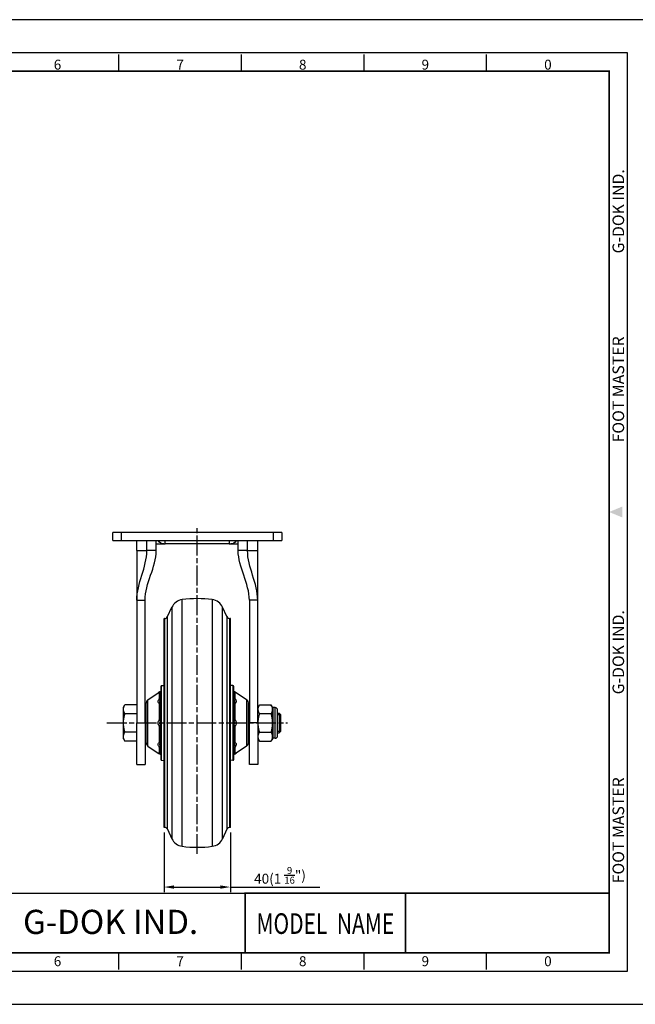
# Model space of a CAD drawing. Units: millimetres. Extents: x 0 to 2406, y 0 to 594.
# Drawn here: x 415 to 787, y 0 to 594 of the extents above; entities that cross this region are included whole.
import ezdxf
from ezdxf.enums import TextEntityAlignment as Align

# ---------------------------------------------------------------- set-up
doc = ezdxf.new("R2010")
doc.units = ezdxf.units.MM
doc.linetypes.add('AM_ISO08W050', pattern=[18, 12, -1.5, 3, -1.5])
doc.layers.get('0').update_dxf_attribs({"color": 3})
doc.layers.add('AM_7', color=1, linetype='AM_ISO08W050')
doc.layers.add('AM_VIS', color=3, linetype='Continuous')
doc.styles.add('DIM TEXT STYLE', font='romans.shx', dxfattribs={"oblique": 15, "bigfont": 'whgtxt.shx'})
doc.styles.add('SECTION', font='monosi.ttf', dxfattribs={"height": 3})
doc.styles.add('홈피용footmaster', font='txt')
doc.styles.add('홈피용이름', font='swissli.ttf')
doc.dimstyles.new('SC1-3 GDOK', dxfattribs={"dimscale": 3, "dimtxt": 2, "dimasz": 2, "dimexe": 1, "dimexo": 1, "dimtad": 1, "dimdsep": 46, "dimtxsty": 'DIM TEXT STYLE', "dimcen": 0, "dimclrd": 1, "dimclre": 1, "dimclrt": 4, "dimaunit": 1, "dimadec": 0, "dimazin": 0, "dimtm": 1e-09, "dimtfac": 0.5, "dimtmove": 0, "dimatfit": 3, "dimfxl": 0, "dimfrac": 2, "dimtolj": 1, "dimarcsym": 0})

# ---------------------------------------------------------------- blocks, each defined once
blk = doc.blocks.new('FORMAT-홈피용-HOR')
at = {"color": 8}
for p, q in [((237.5, 281.5), (237.5, 286.5)), ((274.5, 281.5), (274.5, 286.5)), ((311.5, 281.5), (311.5, 286.5)), ((348.5, 281.5), (348.5, 286.5)), ((237.5, 10.5), (237.5, 15.5)), ((274.5, 10.5), (274.5, 15.5)), ((311.5, 10.5), (311.5, 15.5)), ((348.5, 10.5), (348.5, 15.5))]:
    blk.add_line(p, q, dxfattribs=at)
blk.add_lwpolyline([(0, 0), (401, 0), (401, 297), (0, 297)], close=True)
at = {"color": 5}
blk.add_lwpolyline([(10, 10), (391, 10), (391, 287), (10, 287)], close=True, dxfattribs=at)
at = {"const_width": 0.5}
blk.add_lwpolyline([(15.5, 15.5), (385.5, 15.5), (385.5, 281.5), (15.5, 281.5)], close=True, dxfattribs=at)
at = {"const_width": 0.45}
blk.add_lwpolyline([(275.6, 15.5), (275.6, 33.5), (15.5, 33.5)], dxfattribs=at)
at = {"color": 1}
blk.add_solid([(389.5, 150.17), (389.5, 146.83), (385.5, 148.5)], dxfattribs=at)
at = {"color": 8, "style": 'SECTION'}
for s, p in [('6', (219, 281)), ('7', (256, 281)), ('8', (293, 281)), ('9', (330, 281)), ('0', (367, 281))]:
    blk.add_text(s, height=3, dxfattribs=at).set_placement(p, align=Align.BOTTOM_CENTER)
at = {"color": 8, "style": '홈피용footmaster'}
for s, p in [('G-DOK IND.', (386.5, 226.5)), ('FOOT MASTER', (386.5, 169.5)), ('G-DOK IND.', (386.5, 93.5)), ('FOOT MASTER', (386.5, 36.5))]:
    blk.add_text(s, height=3.5, rotation=90, dxfattribs=at).set_placement(p, align=Align.TOP_LEFT)
at = {"color": 1, "style": '홈피용footmaster'}
blk.add_text('G-DOK IND.', height=7.283, dxfattribs=at).set_placement((235.02, 24.86), align=Align.MIDDLE_CENTER)
at = {"color": 8, "style": 'SECTION'}
for s, p in [('6', (219, 14.5)), ('7', (256, 14.5)), ('8', (293, 14.5)), ('9', (330, 14.5)), ('0', (367, 14.5))]:
    blk.add_text(s, height=3, dxfattribs=at).set_placement(p, align=Align.TOP_CENTER)
blk = doc.blocks.new('*D8')
at = {"layer": 'AM_VIS', "color": 1, "lineweight": -2}
for p, q in [((502.33, 103.73), (502.33, 67.73)), ((542.33, 103.73), (542.33, 67.73)), ((508.33, 70.73), (536.33, 70.73)), ((542.33, 70.73), (596.24, 70.73))]:
    blk.add_line(p, q, dxfattribs=at)
at = {"layer": 'AM_VIS', "color": 1}
for points in [[(508.33, 71.73), (508.33, 69.73), (502.33, 70.73)], [(536.33, 71.73), (536.33, 69.73), (542.33, 70.73)]]:
    blk.add_solid(points, dxfattribs=at)
at = {"layer": 'Defpoints', "color": 0}
for p in [(502.33, 106.73), (542.33, 106.73), (542.33, 70.73)]:
    blk.add_point(p, dxfattribs=at)
at = {"layer": 'AM_VIS', "color": 4, "insert": (572.29, 77.81), "char_height": 6, "attachment_point": 5, "style": 'DIM TEXT STYLE'}
blk.add_mtext('\\A1;40{\\Fromans|c129;(1 \\H0.7x;\\S9/16;\\H1.42857x;")}', dxfattribs=at)

msp = doc.modelspace()

# ---------------------------------------------------------------- linework, layer by layer
msp.add_line((771, 67), (551.2, 67))
at = {"const_width": 1}
for points in [[(771, 67), (551.2, 67), (551.2, 31)], [(648.114, 67), (648.114, 31)]]:
    msp.add_lwpolyline(points, dxfattribs=at)
at = {"layer": 'AM_7'}
for p, q in [((522.33, 90.73), (522.33, 288.73)), ((467.83, 169.73), (576.83, 169.73))]:
    msp.add_line(p, q, dxfattribs=at)
at = {"layer": 'AM_VIS'}
for p, q in [((476.33, 284.73), (471.33, 284.73)), ((471.33, 279.73), (471.33, 284.73)), ((471.33, 279.73), (476.33, 279.73)), ((476.33, 284.73), (476.33, 279.73)), ((568.33, 284.73), (476.33, 284.73)), ((476.33, 279.73), (568.33, 279.73)), ((485.83, 273.73), (485.83, 279.73)), ((491.951, 273.73), (491.951, 279.73)), ((497.598, 273.73), (497.598, 279.73)), ((502.958, 277.73), (502.958, 279.73)), ((541.702, 279.73), (541.702, 277.73)), ((547.063, 273.73), (547.063, 279.73)), ((552.709, 273.73), (552.709, 279.73)), ((558.83, 273.73), (558.83, 279.73)), ((573.33, 284.73), (568.33, 284.73)), ((568.33, 279.73), (568.33, 284.73)), ((568.33, 279.73), (573.33, 279.73)), ((573.33, 284.73), (573.33, 279.73)), ((485.83, 273.73), (491.951, 273.73)), ((485.83, 273.73), (485.83, 243.73)), ((497.598, 273.73), (491.951, 273.73)), ((497.598, 277.73), (502.132, 277.73)), ((502.132, 277.73), (502.958, 277.73)), ((541.702, 277.73), (502.958, 277.73)), ((541.702, 277.73), (542.529, 277.73)), ((542.529, 277.73), (547.063, 277.73)), ((552.709, 273.73), (547.063, 273.73)), ((552.709, 273.73), (558.83, 273.73)), ((558.83, 243.73), (558.83, 273.73)), ((485.83, 243.73), (485.83, 169.73)), ((485.83, 243.73), (490.83, 243.73)), ((490.83, 169.73), (490.83, 243.73)), ((513.239, 95.323), (513.239, 244.137)), ((531.422, 244.137), (531.422, 95.323)), ((553.83, 243.73), (553.83, 169.73)), ((558.83, 243.73), (553.83, 243.73)), ((558.83, 169.73), (558.83, 243.73)), ((504.369, 233.885), (507.027, 239.586)), ((507.027, 239.586), (507.027, 99.874)), ((537.633, 99.874), (537.633, 239.586)), ((540.292, 233.885), (537.633, 239.586)), ((502.33, 106.73), (502.33, 232.73)), ((502.556, 232.73), (502.33, 232.73)), ((502.556, 232.73), (502.556, 106.73)), ((504.369, 105.575), (504.369, 233.885)), ((540.292, 233.885), (540.292, 105.575)), ((542.104, 106.73), (542.104, 232.73)), ((542.33, 232.73), (542.104, 232.73)), ((542.33, 106.73), (542.33, 232.73)), ((500.33, 191.756), (500.33, 147.705)), ((500.804, 192.255), (502.33, 192.335)), ((500.804, 147.205), (500.804, 192.255)), ((543.856, 192.255), (542.33, 192.335)), ((543.856, 192.255), (543.856, 147.205)), ((544.33, 147.705), (544.33, 191.756)), ((492.61, 183.674), (498.729, 187.959)), ((499.443, 188.363), (499.443, 184.242)), ((500.303, 188.641), (500.303, 188.633)), ((500.303, 188.641), (500.33, 188.641)), ((500.33, 188.633), (500.303, 188.633)), ((500.303, 184.452), (500.303, 188.633)), ((500.303, 184.452), (500.303, 183.773)), ((500.303, 184.452), (500.33, 184.452)), ((544.33, 188.641), (544.357, 188.641)), ((544.357, 188.633), (544.33, 188.633)), ((544.33, 184.452), (544.357, 184.452)), ((544.357, 188.633), (544.357, 188.641)), ((544.357, 188.633), (544.357, 184.452)), ((544.357, 183.773), (544.357, 184.452)), ((545.218, 184.242), (545.218, 188.363)), ((552.051, 183.674), (545.932, 187.959)), ((477.83, 179.23), (478.679, 180.7)), ((477.83, 177.957), (477.83, 179.23)), ((485.83, 180.7), (478.679, 180.7)), ((491.33, 181.217), (491.33, 158.244)), ((492.61, 155.786), (492.61, 183.674)), ((499.443, 181.57), (499.443, 171.62)), ((500.33, 183.773), (500.303, 183.773)), ((500.303, 182.213), (500.303, 181.741)), ((500.303, 182.213), (500.33, 182.213)), ((500.33, 181.741), (500.303, 181.741)), ((500.303, 171.647), (500.303, 181.741)), ((544.357, 183.773), (544.33, 183.773)), ((544.33, 182.213), (544.357, 182.213)), ((544.357, 181.741), (544.33, 181.741)), ((544.357, 181.741), (544.357, 182.213)), ((544.357, 181.741), (544.357, 171.647)), ((545.218, 171.62), (545.218, 181.57)), ((552.051, 183.674), (552.051, 155.786)), ((553.33, 158.244), (553.33, 181.217)), ((558.83, 178.73), (559.967, 180.7)), ((559.967, 180.7), (566.837, 180.7)), ((567.686, 179.23), (566.837, 180.7)), ((567.686, 177.957), (567.686, 179.23)), ((568.119, 160.48), (568.119, 178.98)), ((569.33, 178.98), (568.119, 178.98)), ((569.33, 160.48), (569.33, 178.98)), ((477.83, 169.73), (477.83, 177.957)), ((485.83, 175.215), (478.679, 175.215)), ((566.837, 175.215), (559.967, 175.215)), ((567.686, 169.73), (567.686, 177.957)), ((570.83, 161.98), (570.83, 177.48)), ((570.83, 175.73), (571.83, 175.73)), ((570.83, 174.829), (572.731, 174.829)), ((571.83, 175.73), (571.83, 163.73)), ((572.83, 174.73), (571.83, 175.73)), ((572.83, 164.73), (572.83, 174.73)), ((477.83, 161.503), (477.83, 169.73)), ((485.83, 144.73), (485.83, 169.73)), ((485.83, 169.73), (490.83, 169.73)), ((490.83, 169.73), (490.83, 144.73)), ((499.443, 167.841), (499.443, 157.891)), ((500.303, 171.647), (500.303, 170.834)), ((500.303, 171.647), (500.33, 171.647)), ((500.33, 170.834), (500.303, 170.834)), ((500.303, 168.627), (500.303, 167.813)), ((500.303, 168.627), (500.33, 168.627)), ((500.33, 167.813), (500.303, 167.813)), ((500.303, 157.719), (500.303, 167.813)), ((544.33, 171.647), (544.357, 171.647)), ((544.357, 170.834), (544.33, 170.834)), ((544.33, 168.627), (544.357, 168.627)), ((544.357, 167.813), (544.33, 167.813)), ((544.357, 170.834), (544.357, 171.647)), ((544.357, 167.813), (544.357, 168.627)), ((544.357, 167.813), (544.357, 157.719)), ((545.218, 157.891), (545.218, 167.841)), ((553.83, 144.73), (553.83, 169.73)), ((558.83, 169.73), (553.83, 169.73)), ((558.83, 169.73), (558.83, 144.73)), ((567.686, 161.503), (567.686, 169.73)), ((477.83, 160.23), (477.83, 161.503)), ((485.83, 164.245), (478.679, 164.245)), ((558.83, 160.73), (559.967, 158.76)), ((559.967, 164.245), (566.837, 164.245)), ((567.686, 160.23), (567.686, 161.503)), ((569.33, 160.48), (568.119, 160.48)), ((572.731, 164.631), (570.83, 164.631)), ((570.83, 163.73), (571.83, 163.73)), ((572.83, 164.73), (571.83, 163.73)), ((477.83, 160.23), (478.679, 158.76)), ((485.83, 158.76), (478.679, 158.76)), ((492.61, 155.786), (498.729, 151.501)), ((499.443, 155.218), (499.443, 151.097)), ((500.303, 157.719), (500.303, 157.247)), ((500.303, 157.719), (500.33, 157.719)), ((500.33, 157.247), (500.303, 157.247)), ((500.303, 155.687), (500.303, 155.008)), ((500.303, 155.687), (500.33, 155.687)), ((500.33, 155.008), (500.303, 155.008)), ((500.303, 150.827), (500.303, 155.008)), ((544.33, 157.719), (544.357, 157.719)), ((544.357, 157.247), (544.33, 157.247)), ((544.33, 155.687), (544.357, 155.687)), ((544.357, 155.008), (544.33, 155.008)), ((544.357, 157.247), (544.357, 157.719)), ((544.357, 155.008), (544.357, 155.687)), ((544.357, 155.008), (544.357, 150.827)), ((545.218, 151.097), (545.218, 155.218)), ((552.051, 155.786), (545.932, 151.501)), ((559.967, 158.76), (566.837, 158.76)), ((567.686, 160.23), (566.837, 158.76)), ((500.303, 150.827), (500.33, 150.827)), ((500.303, 150.827), (500.303, 150.819)), ((500.33, 150.819), (500.303, 150.819)), ((544.33, 150.827), (544.357, 150.827)), ((544.357, 150.819), (544.33, 150.819)), ((544.357, 150.819), (544.357, 150.827)), ((485.83, 144.73), (490.83, 144.73)), ((500.804, 147.205), (502.33, 147.125)), ((543.856, 147.205), (542.33, 147.125)), ((558.83, 144.73), (553.83, 144.73)), ((502.556, 106.73), (502.33, 106.73)), ((504.369, 105.575), (507.027, 99.874)), ((540.292, 105.575), (537.633, 99.874)), ((542.33, 106.73), (542.104, 106.73))]:
    msp.add_line(p, q, dxfattribs=at)
for centre, radius, start, end in [((514.278, 236.205), 8, 97.462728, 155), ((522.33, 174.73), 70, 82.537272, 97.462728), ((530.383, 236.205), 8, 25, 82.537272), ((502.556, 234.73), 2, 270, 335), ((542.104, 234.73), 2, 205, 270), ((500.83, 191.756), 0.5, 93, 180), ((543.83, 191.756), 0.5, 0, 87), ((499.589, 186.73), 1.5, 119.546068, 125), ((500.303, 187.141), 1.5, 90, 120.26383), ((544.357, 187.141), 1.5, 59.73617, 90), ((545.071, 186.73), 1.5, 55, 60.453932), ((491.53, 179.943), 0.7, 106.60155, 180), ((494.33, 181.217), 3, 125, 180), ((550.33, 181.217), 3, 0, 55), ((553.13, 179.943), 0.7, 0, 73.39845), ((568.119, 179.48), 0.5, 210, 270), ((569.33, 177.48), 1.5, 0, 90), ((568.119, 159.98), 0.5, 90, 150), ((569.33, 161.98), 1.5, 270, 0), ((491.53, 159.517), 0.7, 180, 253.39845), ((494.33, 158.244), 3, 180, 235), ((550.33, 158.244), 3, 305, 0), ((553.13, 159.517), 0.7, 286.60155, 0), ((499.589, 152.73), 1.5, 235, 240.453932), ((500.303, 152.319), 1.5, 239.73617, 270), ((544.357, 152.319), 1.5, 270, 300.26383), ((545.071, 152.73), 1.5, 299.546068, 305), ((500.83, 147.705), 0.5, 180, 267), ((543.83, 147.705), 0.5, 273, 0), ((502.556, 104.73), 2, 25, 90), ((542.104, 104.73), 2, 90, 155), ((514.278, 103.255), 8, 205, 262.537272), ((522.33, 164.73), 70, 262.537272, 277.462728), ((530.383, 103.255), 8, 277.462728, 335)]:
    msp.add_arc(centre, radius, start, end, dxfattribs=at)
at = {"layer": 'AM_VIS', "extrusion": (0, 0, -1)}
for centre, major_axis, ratio, start_param, end_param in [((502.132, 282.73), (0, -5), 0.8267973, 0, 0.9272952), ((542.529, 282.73), (0, -5), 0.8267973, 5.3558901, 6.2831853), ((500.303, 187.141), (-1.5, 0), 0.994898, 0.9599311, 1.5707963), ((500.303, 187.141), (-0.756, 1.296), 0.7156447, 6.164589, 6.2831853), ((500.303, 183.29), (1.5, 0), 0.7748365, 4.1015237, 4.712389), ((500.303, 183.29), (1.172, -0.936), 0.2571258, 3.7071104, 4.5097421), ((544.357, 187.141), (-1.5, 0), 0.994898, 1.5707963, 2.1816616), ((544.357, 183.29), (1.5, 0), 0.7748365, 4.712389, 5.3232542), ((544.357, 183.29), (1.172, 0.936), 0.2571258, 4.9150359, 5.7176676), ((544.357, 187.141), (0.756, 1.296), 0.7156447, 0, 0.1185963), ((500.303, 180.793), (-0.588, -1.38), 0.7549486, 1.8250042, 2.6276358), ((500.303, 180.793), (-1.5, 0), 0.6321617, 0.9599311, 1.5707963), ((544.357, 180.793), (-0.588, 1.38), 0.7549486, 0.5139568, 1.3165885), ((544.357, 180.793), (-1.5, 0), 0.6321617, 1.5707963, 2.1816616), ((500.303, 171.496), (1.5, 0), 0.1008863, 4.1015237, 4.712389), ((500.303, 171.496), (1.147, -0.967), 0.3520139, 1.2823327, 2.0849644), ((500.303, 167.965), (-1.147, -0.967), 0.3520139, 1.0566283, 1.8592599), ((500.303, 167.965), (-1.5, 0), 0.1008863, 4.712389, 5.3232542), ((544.357, 171.496), (1.5, 0), 0.1008863, 4.712389, 5.3232542), ((544.357, 171.496), (1.147, 0.967), 0.3520139, 1.0566283, 1.8592599), ((544.357, 167.965), (-1.147, 0.967), 0.3520139, 1.2823327, 2.0849644), ((544.357, 167.965), (-1.5, 0), 0.1008863, 4.1015237, 4.712389), ((500.303, 158.667), (0.588, -1.38), 0.7549486, 0.5139568, 1.3165885), ((500.303, 158.667), (1.5, 0), 0.6321617, 1.5707963, 2.1816616), ((500.303, 156.17), (-1.172, -0.936), 0.2571258, 4.9150359, 5.7176676), ((500.303, 156.17), (-1.5, 0), 0.7748365, 4.712389, 5.3232542), ((544.357, 158.667), (1.5, 0), 0.6321617, 0.9599311, 1.5707963), ((544.357, 158.667), (0.588, 1.38), 0.7549486, 1.8250042, 2.6276358), ((544.357, 156.17), (-1.172, 0.936), 0.2571258, 3.7071104, 4.5097421), ((544.357, 156.17), (-1.5, 0), 0.7748365, 4.1015237, 4.712389), ((500.303, 152.319), (1.5, 0), 0.994898, 1.5707963, 2.1816616), ((500.303, 152.319), (-0.756, -1.296), 0.7156447, 0, 0.1185963), ((544.357, 152.319), (1.5, 0), 0.994898, 0.9599311, 1.5707963), ((544.357, 152.319), (0.756, -1.296), 0.7156447, 6.164589, 6.2831853)]:
    msp.add_ellipse(centre, major_axis=major_axis, ratio=ratio, start_param=start_param, end_param=end_param, dxfattribs=at)
at = {"layer": 'AM_VIS'}
for points in [[(485.83, 243.73), (485.83, 253.942), (491.951, 263.689), (491.951, 273.73)], [(490.83, 243.73), (490.83, 253.99), (497.598, 263.689), (497.598, 273.73)], [(553.83, 243.73), (553.83, 253.99), (547.063, 263.689), (547.063, 273.73)], [(558.83, 243.73), (558.83, 253.942), (552.709, 263.689), (552.709, 273.73)]]:
    msp.add_open_spline(points, degree=3, dxfattribs=at)
for points, knots in [([(499.443, 181.57), (499.388, 181.596), (499.336, 181.625), (499.078, 181.786), (498.905, 181.962), (498.71, 182.434), (498.704, 182.736), (498.862, 183.299), (498.983, 183.55), (499.226, 183.946), (499.331, 184.096), (499.443, 184.242)], [-0.39971754, -0.39971754, -0.39971754, -0.39971754, -0.37269366, -0.37269366, -0.26133313, -0.26133313, -0.14523311, -0.14523311, -0.05585889, -0.05585889, 0, 0, 0, 0]), ([(499.443, 188.363), (499.366, 188.319), (499.293, 188.277), (499.029, 188.127), (498.871, 188.038), (498.75, 187.971), (498.73, 187.96), (498.73, 187.96)], [-0.39972327, -0.39972327, -0.39972327, -0.39972327, -0.36160138, -0.36160138, -0.25282594, -0.25282594, -0.19986351, -0.19986351, -0.19986351, -0.19986351]), ([(498.849, 188.035), (498.849, 188.035), (498.861, 188.042), (498.906, 188.067), (498.939, 188.086), (499.023, 188.134), (499.074, 188.163), (499.19, 188.229), (499.255, 188.267), (499.394, 188.347), (499.469, 188.391), (499.547, 188.436)], [0.19986351, 0.19986351, 0.19986351, 0.19986351, 0.23983546, 0.23983546, 0.27980741, 0.27980741, 0.31977937, 0.31977937, 0.35975132, 0.35975132, 0.39972327, 0.39972327, 0.39972327, 0.39972327]), ([(545.113, 188.436), (545.192, 188.391), (545.267, 188.347), (545.406, 188.267), (545.471, 188.229), (545.586, 188.163), (545.637, 188.134), (545.721, 188.086), (545.755, 188.067), (545.799, 188.042), (545.811, 188.035), (545.811, 188.035)], [0, 0, 0, 0, 0.0399727, 0.0399727, 0.0799454, 0.0799454, 0.11991811, 0.11991811, 0.15989081, 0.15989081, 0.19986351, 0.19986351, 0.19986351, 0.19986351]), ([(545.93, 187.96), (545.93, 187.96), (545.905, 187.974), (545.784, 188.041), (545.665, 188.108), (545.428, 188.243), (545.326, 188.301), (545.218, 188.363)], [-0.19986351, -0.19986351, -0.19986351, -0.19986351, -0.14045672, -0.14045672, -0.05402182, -0.05402182, 0, 0, 0, 0]), ([(545.218, 184.242), (545.272, 184.171), (545.325, 184.1), (545.583, 183.73), (545.755, 183.417), (545.95, 182.791), (545.957, 182.484), (545.799, 182.046), (545.678, 181.89), (545.435, 181.689), (545.33, 181.624), (545.218, 181.57)], [-0.39971754, -0.39971754, -0.39971754, -0.39971754, -0.37269366, -0.37269366, -0.26133313, -0.26133313, -0.14523311, -0.14523311, -0.05585889, -0.05585889, 0, 0, 0, 0]), ([(500.303, 183.773), (500.191, 183.686), (500.086, 183.596), (499.843, 183.36), (499.722, 183.21), (499.564, 182.879), (499.571, 182.703), (499.766, 182.432), (499.938, 182.333), (500.196, 182.243), (500.249, 182.227), (500.303, 182.213)], [0, 0, 0, 0, 0.05585889, 0.05585889, 0.14523311, 0.14523311, 0.26133313, 0.26133313, 0.37269366, 0.37269366, 0.39971754, 0.39971754, 0.39971754, 0.39971754]), ([(544.357, 182.213), (544.47, 182.243), (544.574, 182.279), (544.818, 182.391), (544.938, 182.48), (545.096, 182.732), (545.09, 182.911), (544.895, 183.28), (544.722, 183.466), (544.464, 183.688), (544.412, 183.731), (544.357, 183.773)], [0, 0, 0, 0, 0.05585889, 0.05585889, 0.14523311, 0.14523311, 0.26133313, 0.26133313, 0.37269366, 0.37269366, 0.39971754, 0.39971754, 0.39971754, 0.39971754]), ([(499.443, 167.841), (499.366, 167.938), (499.293, 168.039), (499.029, 168.448), (498.871, 168.793), (498.705, 169.557), (498.711, 169.973), (498.876, 170.654), (498.996, 170.93), (499.233, 171.336), (499.334, 171.482), (499.443, 171.62)], [-0.39972327, -0.39972327, -0.39972327, -0.39972327, -0.36160138, -0.36160138, -0.25282594, -0.25282594, -0.14045886, -0.14045886, -0.05402264, -0.05402264, 0, 0, 0, 0]), ([(500.303, 170.834), (500.195, 170.753), (500.093, 170.667), (499.856, 170.43), (499.737, 170.269), (499.572, 169.872), (499.566, 169.629), (499.731, 169.184), (499.89, 168.982), (500.153, 168.743), (500.227, 168.684), (500.303, 168.627)], [0, 0, 0, 0, 0.05402264, 0.05402264, 0.14045886, 0.14045886, 0.25282594, 0.25282594, 0.36160138, 0.36160138, 0.39972327, 0.39972327, 0.39972327, 0.39972327]), ([(544.357, 168.627), (544.466, 168.707), (544.567, 168.793), (544.805, 169.03), (544.924, 169.192), (545.089, 169.588), (545.095, 169.831), (544.929, 170.276), (544.771, 170.478), (544.507, 170.717), (544.434, 170.777), (544.357, 170.834)], [0, 0, 0, 0, 0.05402264, 0.05402264, 0.14045886, 0.14045886, 0.25282594, 0.25282594, 0.36160138, 0.36160138, 0.39972327, 0.39972327, 0.39972327, 0.39972327]), ([(545.218, 171.62), (545.294, 171.523), (545.367, 171.421), (545.631, 171.012), (545.79, 170.667), (545.955, 169.904), (545.949, 169.487), (545.784, 168.807), (545.665, 168.53), (545.428, 168.124), (545.326, 167.978), (545.218, 167.841)], [-0.39972327, -0.39972327, -0.39972327, -0.39972327, -0.36160138, -0.36160138, -0.25282594, -0.25282594, -0.14045886, -0.14045886, -0.05402264, -0.05402264, 0, 0, 0, 0]), ([(499.443, 155.218), (499.388, 155.289), (499.336, 155.361), (499.078, 155.73), (498.905, 156.043), (498.71, 156.669), (498.704, 156.977), (498.862, 157.415), (498.983, 157.57), (499.226, 157.771), (499.331, 157.836), (499.443, 157.891)], [-0.39971754, -0.39971754, -0.39971754, -0.39971754, -0.37269366, -0.37269366, -0.26133313, -0.26133313, -0.14523311, -0.14523311, -0.05585889, -0.05585889, 0, 0, 0, 0]), ([(500.303, 157.247), (500.191, 157.217), (500.086, 157.182), (499.843, 157.069), (499.722, 156.981), (499.564, 156.728), (499.571, 156.549), (499.766, 156.18), (499.938, 155.994), (500.196, 155.772), (500.249, 155.729), (500.303, 155.687)], [0, 0, 0, 0, 0.05585889, 0.05585889, 0.14523311, 0.14523311, 0.26133313, 0.26133313, 0.37269366, 0.37269366, 0.39971754, 0.39971754, 0.39971754, 0.39971754]), ([(544.357, 155.687), (544.47, 155.775), (544.574, 155.864), (544.818, 156.101), (544.938, 156.25), (545.096, 156.581), (545.09, 156.757), (544.895, 157.029), (544.722, 157.128), (544.464, 157.217), (544.412, 157.233), (544.357, 157.247)], [0, 0, 0, 0, 0.05585889, 0.05585889, 0.14523311, 0.14523311, 0.26133313, 0.26133313, 0.37269366, 0.37269366, 0.39971754, 0.39971754, 0.39971754, 0.39971754]), ([(545.218, 157.891), (545.272, 157.864), (545.325, 157.835), (545.583, 157.674), (545.755, 157.498), (545.95, 157.027), (545.957, 156.724), (545.799, 156.161), (545.678, 155.91), (545.435, 155.514), (545.33, 155.365), (545.218, 155.218)], [-0.39971754, -0.39971754, -0.39971754, -0.39971754, -0.37269366, -0.37269366, -0.26133313, -0.26133313, -0.14523311, -0.14523311, -0.05585889, -0.05585889, 0, 0, 0, 0]), ([(498.73, 151.501), (498.73, 151.501), (498.755, 151.487), (498.876, 151.419), (498.996, 151.352), (499.233, 151.217), (499.334, 151.159), (499.443, 151.097)], [-0.19986351, -0.19986351, -0.19986351, -0.19986351, -0.14045672, -0.14045672, -0.05402182, -0.05402182, 0, 0, 0, 0]), ([(499.547, 151.024), (499.469, 151.07), (499.394, 151.113), (499.255, 151.194), (499.19, 151.231), (499.074, 151.297), (499.023, 151.326), (498.939, 151.374), (498.906, 151.393), (498.861, 151.419), (498.849, 151.425), (498.849, 151.425)], [0, 0, 0, 0, 0.0399727, 0.0399727, 0.0799454, 0.0799454, 0.11991811, 0.11991811, 0.15989081, 0.15989081, 0.19986351, 0.19986351, 0.19986351, 0.19986351]), ([(545.811, 151.425), (545.811, 151.425), (545.799, 151.419), (545.755, 151.393), (545.721, 151.374), (545.637, 151.326), (545.586, 151.297), (545.471, 151.231), (545.406, 151.194), (545.267, 151.113), (545.192, 151.07), (545.113, 151.024)], [0.19986351, 0.19986351, 0.19986351, 0.19986351, 0.23983546, 0.23983546, 0.27980741, 0.27980741, 0.31977937, 0.31977937, 0.35975132, 0.35975132, 0.39972327, 0.39972327, 0.39972327, 0.39972327]), ([(545.218, 151.097), (545.294, 151.141), (545.367, 151.183), (545.631, 151.333), (545.79, 151.422), (545.911, 151.49), (545.93, 151.501), (545.93, 151.501)], [-0.39972327, -0.39972327, -0.39972327, -0.39972327, -0.36160138, -0.36160138, -0.25282594, -0.25282594, -0.19986351, -0.19986351, -0.19986351, -0.19986351])]:
    msp.add_open_spline(points, degree=3, knots=knots, dxfattribs=at)
for points, weights in [([(477.83, 177.957), (477.83, 179.23), (478.679, 180.7)], [1, 1.0379548493, 1]), ([(559.967, 175.215), (558.384, 177.957), (559.967, 180.7)], [1, 1.15470053684, 1]), ([(566.837, 180.7), (567.686, 179.23), (567.686, 177.957)], [1, 1.03795484893, 1]), ([(478.679, 175.215), (477.83, 176.685), (477.83, 177.957)], [1, 1.0379548493, 1]), ([(477.83, 169.73), (477.83, 172.276), (478.679, 175.215)], [1, 1.0379548493, 1]), ([(559.967, 164.245), (558.384, 169.73), (559.967, 175.215)], [1, 1.15470053684, 1]), ([(567.686, 177.957), (567.686, 176.685), (566.837, 175.215)], [1, 1.03795484893, 1]), ([(566.837, 175.215), (567.686, 172.276), (567.686, 169.73)], [1, 1.03795484893, 1]), ([(478.679, 164.245), (477.83, 167.185), (477.83, 169.73)], [1, 1.0379548493, 1]), ([(567.686, 169.73), (567.686, 167.185), (566.837, 164.245)], [1, 1.03795484893, 1]), ([(477.83, 161.503), (477.83, 162.776), (478.679, 164.245)], [1, 1.0379548493, 1]), ([(478.679, 158.76), (477.83, 160.23), (477.83, 161.503)], [1, 1.0379548493, 1]), ([(559.967, 158.76), (558.384, 161.503), (559.967, 164.245)], [1, 1.15470053684, 1]), ([(566.837, 164.245), (567.686, 162.776), (567.686, 161.503)], [1, 1.03795484893, 1]), ([(567.686, 161.503), (567.686, 160.23), (566.837, 158.76)], [1, 1.03795484893, 1])]:
    msp.add_rational_spline(points, weights, degree=2, dxfattribs=at)

# ---------------------------------------------------------------- block references
at = {"xscale": 2, "yscale": 2, "zscale": 2}
msp.add_blockref('FORMAT-홈피용-HOR', (0, 0), dxfattribs=at)

# ---------------------------------------------------------------- texts
at = {"color": 2, "style": '홈피용이름', "width": 0.75}
msp.add_text('MODEL  NAME', height=12.4, dxfattribs=at).set_placement((599.657, 48.688), align=Align.MIDDLE_CENTER)

# ---------------------------------------------------------------- dimensions: what is measured, and where the dimension line sits
at = {"layer": 'AM_VIS'}
dim = msp.add_linear_dim(base=(542.33, 70.73), p1=(502.33, 106.73), p2=(542.33, 106.73), text='<>{\\Fromans|c129;(1 \\H0.7x;\\S9#16;\\H1.42857x;")}', dimstyle='SC1-3 GDOK', dxfattribs=at)
dim.commit()
dim.dimension.update_dxf_attribs({"geometry": '*D8', "text_midpoint": (572.286, 77.805)})

doc.saveas('drawing.dxf')
